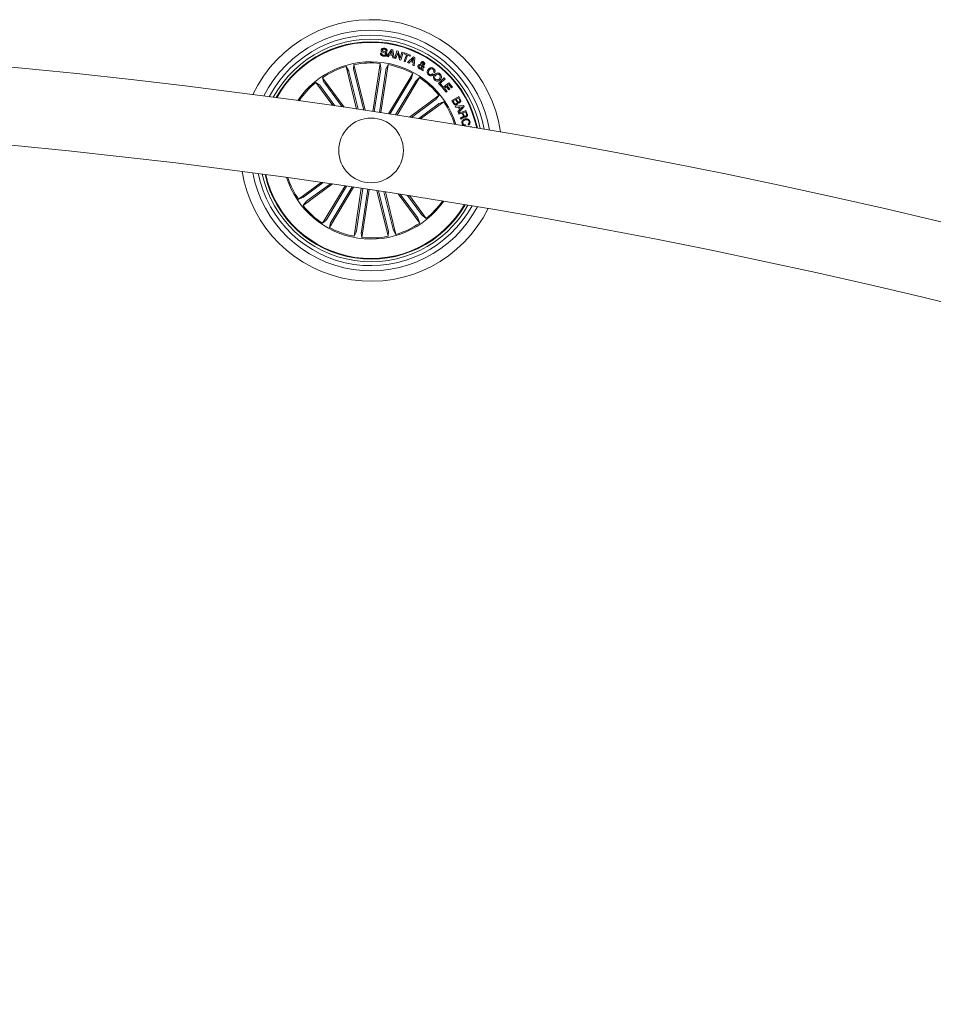
# Model space of a CAD drawing. Units: millimetres. Extents: x -499 to 3956, y -1170 to 1455.
# Drawn here: x 2909 to 2944, y 808 to 846 of the extents above; entities that cross this region are included whole.
import ezdxf

# ---------------------------------------------------------------- set-up
doc = ezdxf.new("R2010")
doc.units = ezdxf.units.MM

msp = doc.modelspace()

# ---------------------------------------------------------------- linework, layer by layer
at = {"color": 7, "linetype": 'Continuous', "lineweight": 0}
for p, q in [((2922.774, 845.209), (2922.82, 845.203)), ((2923.023, 845.281), (2922.977, 845.287)), ((2923.019, 845.072), (2923.196, 845.341)), ((2923.069, 845.06), (2923.019, 845.072)), ((2923.123, 845.141), (2923.069, 845.06)), ((2923.231, 845.119), (2923.123, 845.141)), ((2923.211, 845.288), (2923.145, 845.177)), ((2923.145, 845.177), (2923.226, 845.16)), ((2923.196, 845.341), (2923.247, 845.331)), ((2923.226, 845.16), (2923.211, 845.288)), ((2923.242, 845.024), (2923.231, 845.119)), ((2923.297, 845.013), (2923.242, 845.024)), ((2923.247, 845.331), (2923.297, 845.013)), ((2923.319, 845.006), (2923.406, 845.297)), ((2923.365, 844.993), (2923.319, 845.006)), ((2923.433, 845.22), (2923.365, 844.993)), ((2923.406, 845.297), (2923.456, 845.282)), ((2923.504, 844.95), (2923.433, 845.22)), ((2923.456, 845.282), (2923.529, 845.01)), ((2923.529, 845.01), (2923.598, 845.239)), ((2923.643, 845.226), (2923.557, 844.936)), ((2923.598, 845.239), (2923.643, 845.226)), ((2923.678, 845.174), (2923.693, 845.212)), ((2923.772, 845.139), (2923.678, 845.174)), ((2923.678, 844.893), (2923.772, 845.139)), ((2923.693, 845.212), (2923.924, 845.124)), ((2923.816, 845.122), (2923.722, 844.876)), ((2923.814, 844.842), (2924.045, 845.066)), ((2923.909, 845.086), (2923.816, 845.122)), ((2923.924, 845.124), (2923.909, 845.086)), ((2924.048, 845.008), (2923.963, 844.916)), ((2924.033, 844.883), (2924.048, 845.008)), ((2924.045, 845.066), (2924.094, 845.043)), ((2924.094, 845.043), (2924.072, 844.722)), ((2921.441, 844.689), (2921.535, 844.531)), ((2921.848, 843.048), (2921.441, 844.689)), ((2921.741, 844.763), (2921.732, 844.58)), ((2922.179, 842.999), (2921.741, 844.763)), ((2922.475, 842.954), (2922.755, 844.811)), ((2922.755, 844.811), (2922.781, 844.629)), ((2922.781, 842.908), (2923.061, 844.765)), ((2923.061, 844.765), (2922.982, 844.599)), ((2923.557, 844.936), (2923.504, 844.95)), ((2923.722, 844.876), (2923.678, 844.893)), ((2923.861, 844.818), (2923.814, 844.842)), ((2923.932, 844.886), (2923.861, 844.818)), ((2924.029, 844.841), (2923.932, 844.886)), ((2923.963, 844.916), (2924.033, 844.883)), ((2924.018, 844.746), (2924.029, 844.841)), ((2924.072, 844.722), (2924.018, 844.746)), ((2924.354, 844.639), (2924.339, 844.742)), ((2924.383, 844.734), (2924.39, 844.662)), ((2924.42, 844.698), (2924.46, 844.674)), ((2920.523, 844.257), (2920.585, 844.084)), ((2921.363, 843.119), (2920.523, 844.257)), ((2921.549, 844.484), (2921.907, 843.039)), ((2921.742, 844.532), (2922.12, 843.007)), ((2922.776, 844.58), (2922.53, 842.946)), ((2922.973, 844.55), (2922.726, 842.917)), ((2923.077, 842.863), (2924.015, 844.421)), ((2923.407, 842.813), (2924.28, 844.261)), ((2924.015, 844.421), (2923.97, 844.243)), ((2924.28, 844.261), (2924.144, 844.138)), ((2924.365, 844.554), (2924.362, 844.601)), ((2924.412, 844.524), (2924.365, 844.554)), ((2924.401, 844.617), (2924.412, 844.524)), ((2924.774, 844.412), (2924.813, 844.382)), ((2924.862, 844.454), (2924.823, 844.483)), ((2925.008, 844.04), (2925.23, 844.251)), ((2925.23, 844.251), (2925.264, 844.216)), ((2920.274, 844.074), (2920.421, 843.964)), ((2920.933, 843.181), (2920.274, 844.074)), ((2920.452, 843.925), (2921.01, 843.17)), ((2920.613, 844.044), (2921.287, 843.13)), ((2923.946, 844.2), (2923.136, 842.854)), ((2924.117, 844.097), (2923.348, 842.822)), ((2925.153, 843.889), (2925.008, 844.04)), ((2925.264, 844.216), (2925.071, 844.032)), ((2925.071, 844.032), (2925.181, 843.916)), ((2925.181, 843.916), (2925.153, 843.889)), ((2925.171, 843.865), (2925.408, 844.062)), ((2925.313, 843.694), (2925.171, 843.865)), ((2925.309, 843.912), (2925.237, 843.852)), ((2925.41, 843.79), (2925.309, 843.912)), ((2925.41, 843.995), (2925.341, 843.939)), ((2925.341, 843.939), (2925.442, 843.817)), ((2925.408, 844.062), (2925.55, 843.892)), ((2925.518, 843.865), (2925.41, 843.995)), ((2925.55, 843.892), (2925.518, 843.865)), ((2923.892, 842.738), (2925.03, 843.578)), ((2925.03, 843.578), (2924.92, 843.431)), ((2925.237, 843.852), (2925.346, 843.721)), ((2925.346, 843.721), (2925.313, 843.694)), ((2925.442, 843.817), (2925.41, 843.79)), ((2925.531, 843.378), (2925.79, 843.527)), ((2925.79, 843.527), (2925.844, 843.432)), ((2924.882, 843.4), (2923.968, 842.726)), ((2925, 843.24), (2924.245, 842.683)), ((2924.321, 842.671), (2925.214, 843.329)), ((2925.214, 843.329), (2925.041, 843.267)), ((2925.602, 843.253), (2925.531, 843.378)), ((2925.669, 843.417), (2925.574, 843.363)), ((2925.574, 843.363), (2925.626, 843.272)), ((2925.659, 843.154), (2925.982, 843.178)), ((2925.676, 843.113), (2925.659, 843.154)), ((2925.717, 843.334), (2925.669, 843.417)), ((2925.775, 843.12), (2925.676, 843.113)), ((2925.781, 843.482), (2925.695, 843.432)), ((2925.695, 843.432), (2925.738, 843.358)), ((2925.825, 843.015), (2925.775, 843.12)), ((2926, 843.14), (2925.779, 842.904)), ((2925.824, 843.408), (2925.781, 843.482)), ((2925.946, 843.137), (2925.81, 843.123)), ((2925.81, 843.123), (2925.849, 843.041)), ((2925.849, 843.041), (2925.946, 843.137)), ((2925.982, 843.178), (2926, 843.14)), ((2925.755, 842.947), (2925.825, 843.015)), ((2925.779, 842.904), (2925.755, 842.947)), ((2925.788, 842.879), (2926.069, 842.987)), ((2925.801, 842.845), (2925.788, 842.879)), ((2925.923, 842.892), (2925.801, 842.845)), ((2925.958, 842.799), (2925.923, 842.892)), ((2926.052, 842.942), (2925.952, 842.903)), ((2925.952, 842.903), (2925.984, 842.821)), ((2926.09, 842.844), (2926.052, 842.942)), ((2926.069, 842.987), (2926.12, 842.855)), ((2925.876, 842.653), (2925.859, 842.695)), ((2926.059, 842.436), (2926.07, 842.399)), ((2926.163, 842.427), (2926.152, 842.464)), ((2926.21, 842.366), (2926.268, 842.379)), ((2926.268, 842.379), (2926.273, 842.356)), ((2920.475, 840.216), (2919.595, 839.567)), ((2920.91, 840.153), (2919.779, 839.318)), ((2919.809, 839.656), (2920.552, 840.205)), ((2919.927, 839.496), (2920.833, 840.164)), ((2921.4, 840.081), (2920.529, 838.635)), ((2920.692, 838.8), (2921.459, 840.073)), ((2921.732, 840.032), (2920.794, 838.476)), ((2920.863, 838.697), (2921.673, 840.041)), ((2922.028, 839.988), (2921.748, 838.132)), ((2921.836, 838.346), (2922.082, 839.98)), ((2922.033, 838.316), (2922.279, 839.95)), ((2922.334, 839.942), (2922.054, 838.085)), ((2922.63, 839.897), (2923.067, 838.133)), ((2923.067, 838.365), (2922.689, 839.888)), ((2923.26, 838.413), (2922.902, 839.855)), ((2922.961, 839.846), (2923.367, 838.207)), ((2923.451, 839.77), (2924.286, 838.639)), ((2924.196, 838.853), (2923.528, 839.758)), ((2924.356, 838.971), (2923.808, 839.714)), ((2923.885, 839.702), (2924.534, 838.823)), ((2919.595, 839.567), (2919.768, 839.629)), ((2919.779, 839.318), (2919.889, 839.465)), ((2924.534, 838.823), (2924.387, 838.933)), ((2920.529, 838.635), (2920.665, 838.759)), ((2920.794, 838.476), (2920.839, 838.654)), ((2924.286, 838.639), (2924.224, 838.812)), ((2921.748, 838.132), (2921.827, 838.298)), ((2922.054, 838.085), (2922.028, 838.267)), ((2923.067, 838.133), (2923.076, 838.316)), ((2923.367, 838.207), (2923.274, 838.365))]:
    msp.add_line(p, q, dxfattribs=at)
msp.add_circle((2922.404, 841.448), 1.25, dxfattribs=at)
for centre, radius, start, end in [((2922.404, 841.448), 5.05, 8.1775, 154.6801), ((2883.654, 584.352), 261.5, 60.10955, 119.89044), ((2922.404, 841.448), 4.65, 9.7636, 153.094), ((2922.404, 841.448), 4.45, 10.6668, 152.1908), ((2922.404, 841.448), 4.3, 11.4016, 151.456), ((2922.404, 841.448), 4.199, 11.925, 150.9326), ((2922.404, 841.448), 4.175, 12.0562, 150.8014), ((2922.404, 841.448), 3.425, 81.4288, 145.794), ((2922.404, 841.448), 3.381, 106.549, 123.8086), ((2922.404, 841.448), 3.381, 84.049, 101.3086), ((2922.404, 841.448), 3.425, 17.0636, 81.4288), ((2922.404, 841.448), 3.381, 61.549, 78.8086), ((2922.404, 841.448), 3.381, 39.049, 56.3086), ((2922.404, 841.448), 3.381, 129.049, 145.4241), ((2922.404, 841.448), 3.381, 17.4335, 33.8086), ((2883.654, 584.352), 258.5, 60.11081, 119.88919), ((2922.404, 841.448), 5.05, 189.2402, 333.6174), ((2922.404, 841.448), 4.65, 190.7335, 332.1241), ((2922.404, 841.448), 4.45, 191.5901, 331.2675), ((2922.404, 841.448), 4.3, 192.2897, 330.5679), ((2922.404, 841.448), 4.199, 192.7894, 261.4288), ((2922.404, 841.448), 4.175, 192.9148, 261.4288), ((2922.404, 841.448), 3.425, 197.7421, 325.1155), ((2922.404, 841.448), 3.381, 198.1012, 213.8086), ((2922.404, 841.448), 3.381, 219.049, 236.3086), ((2922.404, 841.448), 4.199, 261.4288, 330.0683), ((2922.404, 841.448), 4.175, 261.4288, 329.9428), ((2922.404, 841.448), 3.381, 309.049, 324.7564), ((2922.404, 841.448), 3.381, 286.549, 303.8086), ((2922.404, 841.448), 3.381, 241.549, 258.8086), ((2922.404, 841.448), 3.381, 264.049, 281.3086)]:
    msp.add_arc(centre, radius, start, end, dxfattribs=at)
for points, knots in [([(2922.796, 845.321), (2922.798, 845.331), (2922.802, 845.351), (2922.822, 845.375), (2922.861, 845.396), (2922.895, 845.396), (2922.919, 845.395)], [0, 0, 0, 0, 0.187289, 0.374, 0.561317, 1, 1, 1, 1]), ([(2922.919, 845.395), (2922.935, 845.392), (2922.967, 845.386), (2923.006, 845.359), (2923.025, 845.32), (2923.024, 845.294), (2923.023, 845.281)], [0, 0, 0, 0, 0.280843, 0.560466, 0.779698, 1, 1, 1, 1]), ([(2922.884, 845.085), (2922.867, 845.089), (2922.833, 845.096), (2922.791, 845.125), (2922.771, 845.168), (2922.773, 845.195), (2922.774, 845.209)], [0, 0, 0, 0, 0.28072, 0.560297, 0.779472, 1, 1, 1, 1]), ([(2922.972, 845.163), (2922.972, 845.168), (2922.973, 845.179), (2922.961, 845.199), (2922.924, 845.213), (2922.875, 845.231), (2922.823, 845.251), (2922.796, 845.288), (2922.796, 845.31), (2922.796, 845.321)], [0, 0, 0, 0, 0.062546, 0.124775, 0.249564, 0.500998, 0.750908, 0.875495, 1, 1, 1, 1]), ([(2922.82, 845.203), (2922.819, 845.192), (2922.818, 845.168), (2922.845, 845.134), (2922.874, 845.127), (2922.892, 845.123)], [0, 0, 0, 0, 0.281289, 0.55966, 1, 1, 1, 1]), ([(2922.843, 845.319), (2922.843, 845.314), (2922.842, 845.306), (2922.847, 845.296), (2922.86, 845.284), (2922.894, 845.273), (2922.944, 845.254), (2922.996, 845.232), (2923.019, 845.192), (2923.019, 845.17), (2923.019, 845.159)], [0, 0, 0, 0, 0.062239, 0.093553, 0.124866, 0.250262, 0.501367, 0.750701, 0.875287, 1, 1, 1, 1]), ([(2922.911, 845.357), (2922.896, 845.358), (2922.877, 845.359), (2922.857, 845.349), (2922.847, 845.338), (2922.845, 845.327), (2922.843, 845.319)], [0, 0, 0, 0, 0.4991521, 0.6246785, 0.7501601, 1, 1, 1, 1]), ([(2923.019, 845.159), (2923.016, 845.149), (2923.012, 845.128), (2922.988, 845.104), (2922.946, 845.084), (2922.91, 845.085), (2922.884, 845.085)], [0, 0, 0, 0, 0.1869055, 0.3734509, 0.5608027, 1, 1, 1, 1]), ([(2922.892, 845.123), (2922.909, 845.122), (2922.93, 845.121), (2922.954, 845.131), (2922.963, 845.139), (2922.97, 845.15), (2922.971, 845.159), (2922.972, 845.163)], [0, 0, 0, 0, 0.49876, 0.624177, 0.749205, 0.874607, 1, 1, 1, 1]), ([(2922.977, 845.287), (2922.976, 845.297), (2922.975, 845.318), (2922.952, 845.348), (2922.927, 845.354), (2922.911, 845.357)], [0, 0, 0, 0, 0.28141, 0.5603, 1, 1, 1, 1]), ([(2922.776, 844.58), (2922.777, 844.586), (2922.778, 844.597), (2922.78, 844.612), (2922.781, 844.623), (2922.781, 844.628), (2922.781, 844.629), (2922.781, 844.629)], [0, 0, 0, 0, 0.2413426, 0.4825047, 0.7234727, 0.9646845, 1, 1, 1, 1]), ([(2924.265, 844.609), (2924.253, 844.617), (2924.23, 844.632), (2924.211, 844.668), (2924.212, 844.704), (2924.221, 844.724), (2924.226, 844.734)], [0, 0, 0, 0, 0.281111, 0.558889, 0.779669, 1, 1, 1, 1]), ([(2924.226, 844.734), (2924.232, 844.744), (2924.246, 844.763), (2924.287, 844.778), (2924.316, 844.777), (2924.335, 844.776)], [0, 0, 0, 0, 0.279986, 0.559136, 1, 1, 1, 1]), ([(2924.265, 844.71), (2924.262, 844.703), (2924.256, 844.69), (2924.26, 844.669), (2924.27, 844.653), (2924.279, 844.646), (2924.284, 844.642)], [0, 0, 0, 0, 0.279344, 0.558512, 0.779415, 1, 1, 1, 1]), ([(2924.339, 844.742), (2924.323, 844.742), (2924.3, 844.741), (2924.276, 844.725), (2924.269, 844.715), (2924.265, 844.71)], [0, 0, 0, 0, 0.559348, 0.779395, 1, 1, 1, 1]), ([(2924.284, 844.642), (2924.29, 844.639), (2924.302, 844.633), (2924.327, 844.631), (2924.343, 844.636), (2924.354, 844.639)], [0, 0, 0, 0, 0.280355, 0.560631, 1, 1, 1, 1]), ([(2924.335, 844.776), (2924.334, 844.785), (2924.331, 844.799), (2924.329, 844.819), (2924.331, 844.836), (2924.337, 844.845), (2924.34, 844.85)], [0, 0, 0, 0, 0.340434, 0.560949, 0.780014, 1, 1, 1, 1]), ([(2924.34, 844.85), (2924.346, 844.858), (2924.359, 844.874), (2924.387, 844.881), (2924.412, 844.878), (2924.426, 844.871), (2924.433, 844.867)], [0, 0, 0, 0, 0.279138, 0.558632, 0.779073, 1, 1, 1, 1]), ([(2924.379, 844.825), (2924.377, 844.82), (2924.373, 844.811), (2924.376, 844.793), (2924.377, 844.781), (2924.378, 844.773)], [0, 0, 0, 0, 0.278472, 0.559052, 1, 1, 1, 1]), ([(2924.378, 844.773), (2924.388, 844.774), (2924.403, 844.776), (2924.422, 844.784), (2924.427, 844.791), (2924.429, 844.795)], [0, 0, 0, 0, 0.560884, 0.780377, 1, 1, 1, 1]), ([(2924.416, 844.833), (2924.412, 844.835), (2924.405, 844.839), (2924.393, 844.839), (2924.384, 844.833), (2924.381, 844.828), (2924.379, 844.825)], [0, 0, 0, 0, 0.280114, 0.559689, 0.779247, 1, 1, 1, 1]), ([(2924.469, 844.771), (2924.464, 844.764), (2924.452, 844.749), (2924.421, 844.736), (2924.398, 844.735), (2924.383, 844.734)], [0, 0, 0, 0, 0.279561, 0.559715, 1, 1, 1, 1]), ([(2924.39, 844.662), (2924.397, 844.668), (2924.408, 844.679), (2924.416, 844.692), (2924.42, 844.698)], [0, 0, 0, 0, 0.560364, 1, 1, 1, 1]), ([(2924.46, 844.674), (2924.455, 844.666), (2924.447, 844.653), (2924.431, 844.638), (2924.416, 844.627), (2924.406, 844.62), (2924.401, 844.617)], [0, 0, 0, 0, 0.3400109, 0.5597871, 0.7798635, 1, 1, 1, 1]), ([(2924.429, 844.795), (2924.431, 844.799), (2924.434, 844.807), (2924.431, 844.819), (2924.424, 844.828), (2924.419, 844.832), (2924.416, 844.833)], [0, 0, 0, 0, 0.278757, 0.558299, 0.778981, 1, 1, 1, 1]), ([(2924.433, 844.867), (2924.442, 844.861), (2924.46, 844.849), (2924.476, 844.822), (2924.48, 844.794), (2924.473, 844.779), (2924.469, 844.771)], [0, 0, 0, 0, 0.280819, 0.560759, 0.780269, 1, 1, 1, 1]), ([(2924.609, 844.576), (2924.624, 844.593), (2924.654, 844.626), (2924.715, 844.649), (2924.775, 844.644), (2924.804, 844.625), (2924.819, 844.615)], [0, 0, 0, 0, 0.280358, 0.559854, 0.779551, 1, 1, 1, 1]), ([(2921.549, 844.484), (2921.548, 844.489), (2921.545, 844.5), (2921.541, 844.515), (2921.537, 844.525), (2921.536, 844.53), (2921.535, 844.531), (2921.535, 844.531)], [0, 0, 0, 0, 0.24139, 0.482338, 0.723389, 0.964648, 1, 1, 1, 1]), ([(2921.732, 844.58), (2921.733, 844.578), (2921.733, 844.575), (2921.735, 844.564), (2921.738, 844.55), (2921.74, 844.539), (2921.742, 844.532), (2921.742, 844.532)], [0, 0, 0, 0, 0.2414206, 0.4828792, 0.7240542, 0.9653685, 1, 1, 1, 1]), ([(2922.982, 844.599), (2922.982, 844.597), (2922.981, 844.594), (2922.978, 844.584), (2922.976, 844.569), (2922.974, 844.558), (2922.973, 844.551), (2922.973, 844.55)], [0, 0, 0, 0, 0.241477, 0.482987, 0.724088, 0.965296, 1, 1, 1, 1]), ([(2924.362, 844.601), (2924.353, 844.597), (2924.336, 844.59), (2924.301, 844.593), (2924.278, 844.603), (2924.265, 844.609)], [0, 0, 0, 0, 0.278683, 0.559567, 1, 1, 1, 1]), ([(2924.628, 844.365), (2924.611, 844.38), (2924.577, 844.411), (2924.566, 844.476), (2924.58, 844.532), (2924.599, 844.561), (2924.609, 844.576)], [0, 0, 0, 0, 0.2798953, 0.5583983, 0.7789186, 1, 1, 1, 1]), ([(2924.65, 844.549), (2924.64, 844.535), (2924.622, 844.508), (2924.613, 844.462), (2924.626, 844.421), (2924.645, 844.404), (2924.655, 844.395)], [0, 0, 0, 0, 0.281046, 0.560588, 0.779792, 1, 1, 1, 1]), ([(2924.813, 844.382), (2924.799, 844.369), (2924.77, 844.342), (2924.715, 844.329), (2924.666, 844.34), (2924.64, 844.357), (2924.628, 844.365)], [0, 0, 0, 0, 0.280321, 0.559187, 0.779259, 1, 1, 1, 1]), ([(2924.795, 844.583), (2924.782, 844.591), (2924.754, 844.608), (2924.694, 844.597), (2924.667, 844.567), (2924.65, 844.549)], [0, 0, 0, 0, 0.280398, 0.559933, 1, 1, 1, 1]), ([(2924.655, 844.395), (2924.666, 844.388), (2924.687, 844.374), (2924.724, 844.374), (2924.754, 844.389), (2924.767, 844.404), (2924.774, 844.412)], [0, 0, 0, 0, 0.280244, 0.55922, 0.77932, 1, 1, 1, 1]), ([(2924.823, 844.483), (2924.827, 844.493), (2924.835, 844.513), (2924.828, 844.553), (2924.808, 844.572), (2924.795, 844.583)], [0, 0, 0, 0, 0.281084, 0.560926, 1, 1, 1, 1]), ([(2924.865, 844.168), (2924.849, 844.184), (2924.818, 844.218), (2924.811, 844.284), (2924.827, 844.34), (2924.849, 844.368), (2924.86, 844.382)], [0, 0, 0, 0, 0.279787, 0.558598, 0.779145, 1, 1, 1, 1]), ([(2924.819, 844.615), (2924.832, 844.604), (2924.858, 844.581), (2924.878, 844.536), (2924.879, 844.491), (2924.867, 844.466), (2924.862, 844.454)], [0, 0, 0, 0, 0.280289, 0.559981, 0.779658, 1, 1, 1, 1]), ([(2924.86, 844.382), (2924.877, 844.398), (2924.91, 844.428), (2924.973, 844.444), (2925.032, 844.433), (2925.06, 844.411), (2925.074, 844.4)], [0, 0, 0, 0, 0.280128, 0.559716, 0.779488, 1, 1, 1, 1]), ([(2924.898, 844.348), (2924.889, 844.335), (2924.869, 844.311), (2924.858, 844.267), (2924.867, 844.226), (2924.884, 844.208), (2924.893, 844.199)], [0, 0, 0, 0, 0.280676, 0.560444, 0.7799, 1, 1, 1, 1]), ([(2925.046, 844.369), (2925.033, 844.378), (2925.007, 844.397), (2924.947, 844.391), (2924.917, 844.364), (2924.898, 844.348)], [0, 0, 0, 0, 0.280366, 0.560255, 1, 1, 1, 1]), ([(2925.044, 844.217), (2925.054, 844.229), (2925.073, 844.255), (2925.083, 844.3), (2925.072, 844.341), (2925.055, 844.36), (2925.046, 844.369)], [0, 0, 0, 0, 0.280384, 0.56021, 0.779628, 1, 1, 1, 1]), ([(2925.074, 844.4), (2925.09, 844.383), (2925.122, 844.349), (2925.13, 844.283), (2925.115, 844.225), (2925.093, 844.197), (2925.082, 844.182)], [0, 0, 0, 0, 0.280017, 0.558668, 0.779274, 1, 1, 1, 1]), ([(2920.452, 843.925), (2920.449, 843.93), (2920.442, 843.939), (2920.433, 843.951), (2920.426, 843.959), (2920.423, 843.963), (2920.422, 843.964), (2920.421, 843.964)], [0, 0, 0, 0, 0.241197, 0.482301, 0.723423, 0.96463, 1, 1, 1, 1]), ([(2920.585, 844.084), (2920.586, 844.083), (2920.587, 844.08), (2920.593, 844.071), (2920.601, 844.059), (2920.608, 844.049), (2920.612, 844.044), (2920.613, 844.044)], [0, 0, 0, 0, 0.241573, 0.482965, 0.724307, 0.965412, 1, 1, 1, 1]), ([(2923.946, 844.2), (2923.949, 844.204), (2923.955, 844.214), (2923.962, 844.227), (2923.967, 844.237), (2923.969, 844.241), (2923.97, 844.243), (2923.97, 844.243)], [0, 0, 0, 0, 0.241199, 0.482357, 0.723515, 0.96463, 1, 1, 1, 1]), ([(2924.144, 844.138), (2924.143, 844.137), (2924.141, 844.134), (2924.134, 844.125), (2924.127, 844.113), (2924.12, 844.103), (2924.117, 844.097), (2924.117, 844.097)], [0, 0, 0, 0, 0.241452, 0.482949, 0.724361, 0.965163, 1, 1, 1, 1]), ([(2925.082, 844.182), (2925.065, 844.167), (2925.031, 844.136), (2924.966, 844.121), (2924.907, 844.134), (2924.879, 844.156), (2924.865, 844.168)], [0, 0, 0, 0, 0.279977, 0.559606, 0.779388, 1, 1, 1, 1]), ([(2924.893, 844.199), (2924.906, 844.189), (2924.932, 844.169), (2924.979, 844.173), (2925.017, 844.19), (2925.035, 844.208), (2925.044, 844.217)], [0, 0, 0, 0, 0.279706, 0.558144, 0.778891, 1, 1, 1, 1]), ([(2924.882, 843.4), (2924.886, 843.404), (2924.895, 843.41), (2924.907, 843.419), (2924.916, 843.427), (2924.919, 843.43), (2924.92, 843.431), (2924.92, 843.431)], [0, 0, 0, 0, 0.2412521, 0.4824851, 0.7234205, 0.9645879, 1, 1, 1, 1]), ([(2925.041, 843.267), (2925.039, 843.267), (2925.037, 843.265), (2925.027, 843.259), (2925.015, 843.251), (2925.006, 843.244), (2925, 843.24), (2925, 843.24)], [0, 0, 0, 0, 0.241441, 0.482971, 0.724086, 0.965282, 1, 1, 1, 1]), ([(2925.722, 843.218), (2925.71, 843.213), (2925.686, 843.203), (2925.648, 843.209), (2925.619, 843.228), (2925.608, 843.245), (2925.602, 843.253)], [0, 0, 0, 0, 0.2795233, 0.5591147, 0.7792165, 1, 1, 1, 1]), ([(2925.626, 843.272), (2925.631, 843.264), (2925.641, 843.25), (2925.664, 843.239), (2925.687, 843.24), (2925.699, 843.246), (2925.705, 843.249)], [0, 0, 0, 0, 0.280461, 0.55939, 0.779297, 1, 1, 1, 1]), ([(2925.705, 843.249), (2925.712, 843.253), (2925.722, 843.26), (2925.73, 843.275), (2925.733, 843.3), (2925.724, 843.319), (2925.717, 843.334)], [0, 0, 0, 0, 0.250375, 0.376092, 0.501524, 1, 1, 1, 1]), ([(2925.758, 843.302), (2925.76, 843.293), (2925.764, 843.274), (2925.753, 843.241), (2925.734, 843.227), (2925.722, 843.218)], [0, 0, 0, 0, 0.281044, 0.560967, 1, 1, 1, 1]), ([(2925.738, 843.358), (2925.746, 843.344), (2925.758, 843.326), (2925.78, 843.316), (2925.796, 843.315), (2925.808, 843.32), (2925.815, 843.323)], [0, 0, 0, 0, 0.498983, 0.62462, 0.750187, 1, 1, 1, 1]), ([(2925.838, 843.296), (2925.831, 843.293), (2925.816, 843.286), (2925.787, 843.285), (2925.769, 843.295), (2925.758, 843.302)], [0, 0, 0, 0, 0.280896, 0.561532, 1, 1, 1, 1]), ([(2925.815, 843.323), (2925.822, 843.328), (2925.832, 843.335), (2925.84, 843.35), (2925.841, 843.374), (2925.832, 843.393), (2925.824, 843.408)], [0, 0, 0, 0, 0.250101, 0.375375, 0.500582, 1, 1, 1, 1]), ([(2925.844, 843.432), (2925.859, 843.41), (2925.877, 843.381), (2925.874, 843.342), (2925.864, 843.317), (2925.848, 843.305), (2925.838, 843.296)], [0, 0, 0, 0, 0.499811, 0.625393, 0.751051, 1, 1, 1, 1]), ([(2925.859, 842.695), (2925.865, 842.7), (2925.875, 842.709), (2925.899, 842.718), (2925.916, 842.727), (2925.925, 842.732)], [0, 0, 0, 0, 0.277487, 0.558599, 1, 1, 1, 1]), ([(2925.99, 842.763), (2925.991, 842.757), (2925.992, 842.746), (2925.988, 842.73), (2925.977, 842.718), (2925.952, 842.698), (2925.927, 842.687), (2925.907, 842.679)], [0, 0, 0, 0, 0.125039, 0.24972, 0.374388, 0.499493, 1, 1, 1, 1]), ([(2925.925, 842.732), (2925.932, 842.736), (2925.946, 842.744), (2925.962, 842.761), (2925.964, 842.782), (2925.96, 842.794), (2925.958, 842.799)], [0, 0, 0, 0, 0.2811541, 0.559736, 0.7793952, 1, 1, 1, 1]), ([(2925.984, 842.821), (2925.991, 842.805), (2926, 842.784), (2926.022, 842.769), (2926.04, 842.766), (2926.053, 842.77), (2926.061, 842.773)], [0, 0, 0, 0, 0.498878, 0.62429, 0.749711, 1, 1, 1, 1]), ([(2926.08, 842.741), (2926.071, 842.738), (2926.053, 842.733), (2926.026, 842.735), (2926.004, 842.746), (2925.995, 842.757), (2925.99, 842.763)], [0, 0, 0, 0, 0.28031, 0.559812, 0.779624, 1, 1, 1, 1]), ([(2926.061, 842.773), (2926.069, 842.776), (2926.084, 842.784), (2926.096, 842.804), (2926.096, 842.826), (2926.092, 842.838), (2926.09, 842.844)], [0, 0, 0, 0, 0.280017, 0.558799, 0.778934, 1, 1, 1, 1]), ([(2926.12, 842.855), (2926.124, 842.843), (2926.131, 842.818), (2926.126, 842.782), (2926.107, 842.754), (2926.089, 842.746), (2926.08, 842.741)], [0, 0, 0, 0, 0.280824, 0.560011, 0.779629, 1, 1, 1, 1]), ([(2925.907, 842.679), (2925.9, 842.675), (2925.888, 842.668), (2925.88, 842.657), (2925.876, 842.653)], [0, 0, 0, 0, 0.560436, 1, 1, 1, 1]), ([(2925.921, 842.489), (2925.917, 842.511), (2925.908, 842.555), (2925.938, 842.613), (2925.983, 842.648), (2926.015, 842.66), (2926.032, 842.666)], [0, 0, 0, 0, 0.279757, 0.558189, 0.778878, 1, 1, 1, 1]), ([(2926.07, 842.399), (2926.052, 842.397), (2926.016, 842.393), (2925.967, 842.414), (2925.936, 842.449), (2925.926, 842.476), (2925.921, 842.489)], [0, 0, 0, 0, 0.280267, 0.55928, 0.779364, 1, 1, 1, 1]), ([(2926.045, 842.63), (2926.029, 842.624), (2925.996, 842.612), (2925.959, 842.579), (2925.942, 842.535), (2925.948, 842.508), (2925.951, 842.495)], [0, 0, 0, 0, 0.2809724, 0.5608681, 0.7798874, 1, 1, 1, 1]), ([(2925.951, 842.495), (2925.956, 842.483), (2925.965, 842.458), (2925.996, 842.437), (2926.029, 842.43), (2926.049, 842.434), (2926.059, 842.436)], [0, 0, 0, 0, 0.279952, 0.559073, 0.779277, 1, 1, 1, 1]), ([(2926.032, 842.666), (2926.054, 842.671), (2926.098, 842.68), (2926.16, 842.663), (2926.205, 842.624), (2926.217, 842.591), (2926.224, 842.574)], [0, 0, 0, 0, 0.280406, 0.559886, 0.779579, 1, 1, 1, 1]), ([(2926.195, 842.566), (2926.188, 842.582), (2926.175, 842.614), (2926.116, 842.643), (2926.072, 842.635), (2926.045, 842.63)], [0, 0, 0, 0, 0.280499, 0.559892, 1, 1, 1, 1]), ([(2926.152, 842.464), (2926.162, 842.47), (2926.181, 842.482), (2926.197, 842.51), (2926.201, 842.54), (2926.197, 842.557), (2926.195, 842.566)], [0, 0, 0, 0, 0.279993, 0.559163, 0.779406, 1, 1, 1, 1]), ([(2926.224, 842.574), (2926.227, 842.558), (2926.234, 842.526), (2926.223, 842.48), (2926.197, 842.445), (2926.175, 842.433), (2926.163, 842.427)], [0, 0, 0, 0, 0.280232, 0.559806, 0.779708, 1, 1, 1, 1]), ([(2919.768, 839.629), (2919.77, 839.63), (2919.772, 839.631), (2919.782, 839.637), (2919.794, 839.645), (2919.803, 839.652), (2919.808, 839.656), (2919.809, 839.656)], [0, 0, 0, 0, 0.241442, 0.482974, 0.724119, 0.965317, 1, 1, 1, 1]), ([(2919.927, 839.496), (2919.923, 839.493), (2919.914, 839.486), (2919.902, 839.477), (2919.893, 839.47), (2919.89, 839.466), (2919.889, 839.465), (2919.889, 839.465)], [0, 0, 0, 0, 0.241261, 0.482319, 0.72341, 0.964587, 1, 1, 1, 1]), ([(2924.356, 838.971), (2924.36, 838.967), (2924.366, 838.957), (2924.376, 838.946), (2924.383, 838.937), (2924.386, 838.934), (2924.387, 838.933), (2924.387, 838.933)], [0, 0, 0, 0, 0.241383, 0.482428, 0.723491, 0.964639, 1, 1, 1, 1]), ([(2920.665, 838.759), (2920.666, 838.76), (2920.668, 838.762), (2920.674, 838.771), (2920.682, 838.783), (2920.689, 838.793), (2920.692, 838.799), (2920.692, 838.8)], [0, 0, 0, 0, 0.241384, 0.482903, 0.724337, 0.96516, 1, 1, 1, 1]), ([(2920.863, 838.697), (2920.86, 838.692), (2920.854, 838.682), (2920.847, 838.669), (2920.842, 838.659), (2920.84, 838.655), (2920.839, 838.654), (2920.839, 838.654)], [0, 0, 0, 0, 0.2412, 0.482359, 0.723518, 0.964628, 1, 1, 1, 1]), ([(2924.224, 838.812), (2924.223, 838.813), (2924.222, 838.816), (2924.216, 838.825), (2924.207, 838.837), (2924.2, 838.847), (2924.197, 838.852), (2924.196, 838.853)], [0, 0, 0, 0, 0.241516, 0.48283, 0.724129, 0.965171, 1, 1, 1, 1]), ([(2921.827, 838.298), (2921.827, 838.299), (2921.828, 838.302), (2921.831, 838.313), (2921.833, 838.327), (2921.835, 838.339), (2921.836, 838.345), (2921.836, 838.346)], [0, 0, 0, 0, 0.241474, 0.482985, 0.724094, 0.965302, 1, 1, 1, 1]), ([(2922.033, 838.316), (2922.032, 838.311), (2922.031, 838.3), (2922.029, 838.285), (2922.028, 838.274), (2922.028, 838.269), (2922.028, 838.267), (2922.028, 838.267)], [0, 0, 0, 0, 0.241348, 0.482504, 0.723474, 0.964685, 1, 1, 1, 1]), ([(2923.076, 838.316), (2923.076, 838.318), (2923.076, 838.321), (2923.074, 838.332), (2923.071, 838.346), (2923.068, 838.358), (2923.067, 838.364), (2923.067, 838.365)], [0, 0, 0, 0, 0.24143, 0.482899, 0.724369, 0.965367, 1, 1, 1, 1]), ([(2923.26, 838.413), (2923.261, 838.407), (2923.264, 838.396), (2923.268, 838.382), (2923.271, 838.371), (2923.273, 838.367), (2923.274, 838.365), (2923.274, 838.365)], [0, 0, 0, 0, 0.2413892, 0.4823368, 0.7233953, 0.9646486, 1, 1, 1, 1])]:
    msp.add_open_spline(points, degree=3, knots=knots, dxfattribs=at)

doc.saveas('drawing.dxf')
